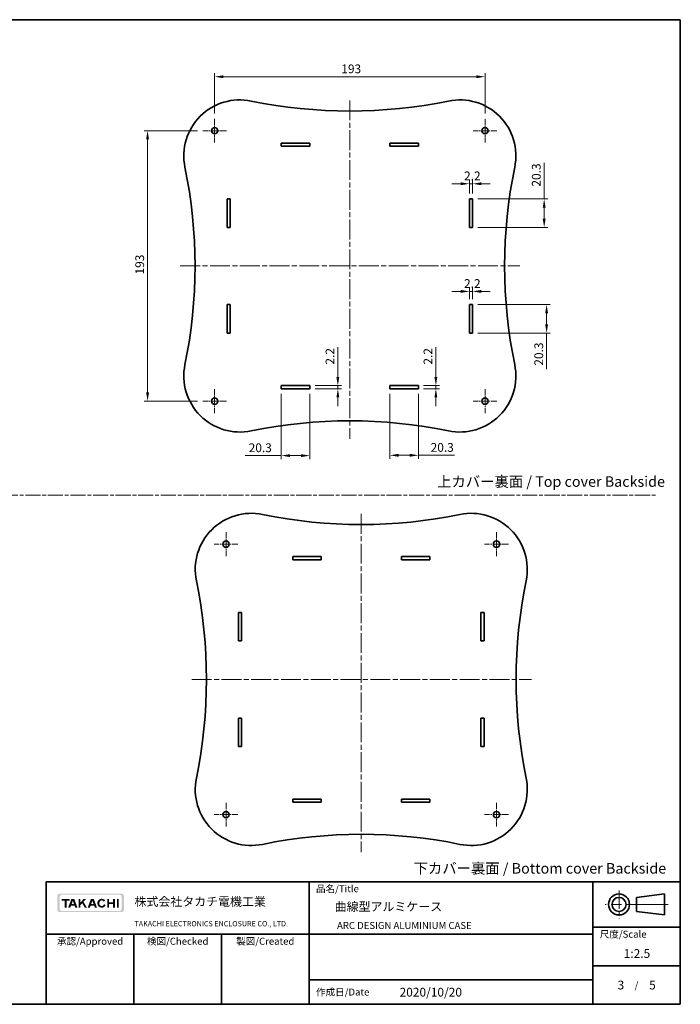
# Model space of a CAD drawing. Units: millimetres. Extents: x 36 to 4182, y 20 to 722.
# Drawn here: x 2517 to 2989, y 20 to 722 of the extents above; entities that cross this region are included whole.
import ezdxf

# ---------------------------------------------------------------- set-up
doc = ezdxf.new("R2010")
doc.units = ezdxf.units.MM
doc.header["$LTSCALE"] = 2.5
doc.linetypes.add('CHAIN', pattern=[0.35429999999999995, 0.2362, -0.0295, 0.0591, -0.0295])
doc.layers.get('Defpoints').update_dxf_attribs({"lineweight": 25})
for name, color, linetype, lineweight in [('Border (ISO)', 7, 'Continuous', 35), ('Center Mark (ISO)', 131, 'Continuous', 18), ('Centerline (ISO)', 131, 'Continuous', 18), ('Dimension (ISO)', 7, 'Continuous', 18), ('Dimension (ISO) @ 1', 7, 'Continuous', 18), ('Hatch (ISO)', 1, 'Continuous', 18), ('Sketch Geometry (ISO)', 7, 'Continuous', 18), ('Symbol (ISO)', 7, 'Continuous', 18), ('Title (ISO)', 7, 'Continuous', 35), ('Visible (ISO)', 7, 'Continuous', 35)]:
    doc.layers.add(name, color=color, linetype=linetype, lineweight=lineweight)
doc.styles.add('Note Text (TK)', font='MS PGothic.ttf')
doc.styles.add('文字スタイル67', font='arial.ttf')
doc.dimstyles.new('Default - Method 1b (TK)', dxfattribs={"dimscale": 2.5, "dimtxt": 2.5, "dimasz": 2.5, "dimexe": 1, "dimexo": 1.499999999999999, "dimgap": 1, "dimtad": 1, "dimtoh": 1, "dimrnd": 1e-08, "dimdsep": 46, "dimtxsty": 'Note Text (TK)', "dimcen": 0.09, "dimdle": 5, "dimclrd": 100, "dimclre": 100, "dimclrt": 7, "dimadec": 1, "dimazin": 1, "dimtfac": 1, "dimtmove": 0, "dimatfit": 3, "dimfxl": 1, "dimtolj": 1, "dimlwd": -1, "dimlwe": -1, "dimarcsym": 0})

# ---------------------------------------------------------------- blocks, each defined once
blk = doc.blocks.new('図面枠 tk図枠')
at = {"layer": 'Border (ISO)'}
for p, q in [((14.49999999999999, 289), (405.4999999999999, 289)), ((405.4999999999999, 289), (405.4999999999999, 8.000000000000007)), ((14.50000000000001, 8.000000000000007), (405.4999999999999, 8.000000000000007))]:
    blk.add_line(p, q, dxfattribs=at)
blk = doc.blocks.new('表題欄 tk表題欄')
at = {"layer": 'Hatch (ISO)'}
h = blk.add_hatch(color=256, dxfattribs=at)
edge = h.paths.add_edge_path(flags=0)
edge.add_arc((95.57537688673352, 236.2990653650367), 0.5958259999999996, 269.9999999999897, 360)
edge.add_line((96.17120288673351, 236.2990653650368), (96.17120288673348, 239.7107813650365))
edge.add_arc((95.5753768867335, 239.7107813650366), 0.5958259999999996, 0, 90.0000000000068)
edge.add_line((95.57537688673342, 240.3066073650366), (79.13710888673356, 240.3066073650366))
edge.add_arc((79.13710888673353, 239.7107813650366), 0.5958259999999996, 89.99999999999744, 180)
edge.add_line((78.54128288673353, 239.7107813650365), (78.54128288673331, 236.2990653650368))
edge.add_arc((79.13710888673332, 236.2990653650365), 0.5958259999999996, 180, 270.0000000000231)
edge.add_line((79.13710888673356, 235.7032393650365), (95.57537688673342, 235.7032393650367))
edge = h.paths.add_edge_path()
edge.add_line((77.83935088673357, 239.9556413650366), (77.83935088673357, 236.0542053650368))
edge.add_arc((78.54128288673346, 236.0542053650367), 0.7019319999998935, 180, 270.0000000000087)
edge.add_line((78.54128288673357, 235.3522733650368), (96.17120288673352, 235.3522733650368))
edge.add_arc((96.17120288673351, 236.0542053650367), 0.7019319999998921, 270, 360)
edge.add_line((96.8731348867334, 236.0542053650368), (96.87313488673352, 239.9556413650366))
edge.add_arc((96.1712028867336, 239.9556413650367), 0.7019319999998921, 0, 90.00000000000873)
edge.add_line((96.17120288673348, 240.6575733650367), (78.54128288673357, 240.6575733650366))
edge.add_arc((78.54128288673357, 239.9556413650366), 0.7019319999999984, 90, 180)
for points in [[(79.07181288673355, 239.1476033650369), (79.07181288673355, 238.6578833650367), (79.92066088673353, 238.6578833650367), (79.92066088673353, 236.6581933650368), (80.50832488673353, 236.6581933650368), (80.50832488673353, 238.6578833650367), (81.35717288673355, 238.6578833650367), (81.35717288673355, 239.1476033650369)], [(85.68407849525303, 236.6581933650368), (84.9434673993943, 237.8918698287545), (84.41792288673358, 237.3246628822781), (84.41792288673358, 236.6581933650368), (83.89555488673355, 236.6581933650368), (83.89555488673355, 239.1476033650369), (84.41792288673358, 239.1476033650369), (84.41792288673358, 238.0993979968839), (85.38913556809511, 239.1476033650369), (86.10696490847272, 239.1476033650369), (85.31925422435492, 238.2974470774499), (86.30334488673353, 236.6581933650368)], [(92.09142939614459, 239.1476033650369), (92.09142939614459, 236.6581933650368), (92.60971639614465, 236.6581933650368), (92.60971639614465, 237.6580383650368), (93.76872039614462, 237.6580383650368), (93.76872039614462, 236.6581933650368), (94.28700739614459, 236.6581933650368), (94.28700739614459, 239.1476033650369), (93.76872039614462, 239.1476033650369), (93.76872039614462, 238.1477583650367), (92.60971639614465, 238.1477583650367), (92.60971639614465, 239.1476033650369)], [(94.84202339614467, 239.1476033650369), (94.84202339614467, 236.6581933650368), (95.36439139614473, 236.6581933650368), (95.36439139614473, 239.1476033650369)]]:
    blk.add_hatch(color=256, dxfattribs=at).paths.add_polyline_path(points)
h = blk.add_hatch(color=256, dxfattribs=at)
h.paths.add_polyline_path([(82.59020695886475, 237.7110913650368), (81.95242681460243, 237.7110913650368), (82.27131688673356, 238.5794973650367)], flags=0)
h.paths.add_polyline_path([(82.77903014574996, 237.1968853650368), (81.76360362771717, 237.1968853650368), (81.56578886050404, 236.6581933650368), (80.94907288673355, 236.6581933650368), (81.86321688673357, 239.1476033650369), (82.67941688673353, 239.1476033650369), (83.59356088673351, 236.6581933650368), (82.97684491296302, 236.6581933650368)])
h = blk.add_hatch(color=256, dxfattribs=at)
h.paths.add_polyline_path([(87.52707281460246, 237.7110913650368), (88.16485295886469, 237.7110913650368), (87.84596288673359, 238.5794973650367)], flags=0)
h.paths.add_polyline_path([(87.14043486050403, 236.6581933650368), (87.3382496277172, 237.1968853650368), (88.35367614574989, 237.1968853650368), (88.551490912963, 236.6581933650368), (89.16820688673343, 236.6581933650368), (88.25406288673352, 239.1476033650369), (87.43786288673356, 239.1476033650369), (86.52371888673358, 236.6581933650368)])
h = blk.add_hatch(color=256, dxfattribs=at)
edge = h.paths.add_edge_path()
edge.add_arc((90.52309888673334, 237.9028983650369), 1.273272000000011, 38.55054079078439, 336.5820184016556)
edge.add_line((91.69149139614446, 237.3968543650369), (91.17255542714857, 237.6216113977801))
edge.add_ellipse((90.52309888673352, 237.9028983650369), major_axis=(0, -0.7998759999999119), ratio=0.8673469387756529, start_angle=128.5505407907963, end_angle=426.582018401653, ccw=False)
edge.add_line((91.09381514418376, 238.3576891122095), (91.51887237036831, 238.6964075050431))
at = {"layer": 'Title (ISO)'}
for p, q in [((74.70882392282105, 244.052739026017), (255.7088239228211, 244.052739026017)), ((74.70882392282105, 209.052739026017), (74.70882392282105, 244.052739026017)), ((149.7088239228211, 244.052739026017), (149.7088239228211, 209.052739026017)), ((230.7088239228211, 244.052739026017), (230.7088239228211, 209.052739026017)), ((255.7088239228211, 244.052739026017), (255.7088239228211, 209.052739026017)), ((243.2088239228211, 239.552739026017), (251.2088239228211, 240.5527390260171)), ((243.2088239228211, 239.552739026017), (243.2088239228211, 235.552739026017)), ((251.2088239228211, 234.552739026017), (251.2088239228211, 240.5527390260171)), ((243.2088239228211, 235.552739026017), (251.2088239228211, 234.552739026017)), ((230.7088239228211, 231.052739026017), (255.7088239228211, 231.052739026017)), ((74.70882392282105, 229.052739026017), (230.7088239228211, 229.052739026017)), ((99.70882392282108, 229.052739026017), (99.70882392282108, 209.052739026017)), ((124.708823922821, 229.052739026017), (124.708823922821, 209.052739026017)), ((230.7088239228211, 220.052739026017), (255.7088239228211, 220.052739026017)), ((149.7088239228211, 216.052739026017), (230.7088239228211, 216.052739026017)), ((255.7088239228211, 209.052739026017), (74.70882392282105, 209.052739026017))]:
    blk.add_line(p, q, dxfattribs=at)
at = {"layer": 'Title (ISO)', "color": 4, "linetype": 'CHAIN', "lineweight": 18, "ltscale": 8.889559745788574}
blk.add_line((238.2088239228211, 241.552739026017), (238.2088239228211, 233.552739026017), dxfattribs=at)
at = {"layer": 'Title (ISO)', "color": 4, "linetype": 'CHAIN', "lineweight": 18, "ltscale": 20.00163269042969}
blk.add_line((252.2088239228211, 237.552739026017), (234.2088239228211, 237.552739026017), dxfattribs=at)
at = {"layer": 'Title (ISO)'}
for radius in [3, 2]:
    blk.add_circle((238.2088239228211, 237.552739026017), radius, dxfattribs=at)
at = {"layer": 'Title (ISO)', "color": 1, "char_height": 2.000000029802322, "line_spacing_factor": 1.5, "style": 'Note Text (TK)'}
for s, insert, attachment_point in [('\\fＭＳ Ｐゴシック|b0|i0;\\H2.0000;品名/Title', (151.708823922821, 242.052739026017), 4), ('\\fＭＳ Ｐゴシック|b0|i0;\\H2.0000;承認/Approved', (87.20882392282108, 227.052739026017), 5), ('\\fＭＳ Ｐゴシック|b0|i0;\\H2.0000;検図/Checked', (112.208823922821, 227.052739026017), 5), ('\\fＭＳ Ｐゴシック|b0|i0;\\H2.0000;製図/Created', (137.2088239228211, 227.052739026017), 5), ('\\fＭＳ Ｐゴシック|b0|i0;\\H2.0000;尺度/Scale', (232.7088239228211, 229.052739026017), 4), ('\\fＭＳ Ｐゴシック|b0|i0;\\H2.0000;作成日/Date', (151.708823922821, 212.552739026017), 4)]:
    blk.add_mtext(s, dxfattribs=dict(at, insert=insert, attachment_point=attachment_point))
at = {"layer": 'Title (ISO)', "color": 7, "line_spacing_factor": 1.5, "style": 'Note Text (TK)'}
for s, insert, char_height, attachment_point in [('株式会社タカチ電機工業', (99.87313488673345, 238.052739026017), 2.5, 4), ('\\fArial|b0|i0;\\H1.4986;TAKACHI ELECTRONICS ENCLOSURE CO., LTD.', (99.87313488673342, 232.052739026017), 1.49859994649887, 4), ('\\fＭＳ Ｐゴシック|b0|i0;\\H2.0000;/', (243.2088239228211, 214.552739026017), 2.000000029802322, 5)]:
    blk.add_mtext(s, dxfattribs=dict(at, insert=insert, char_height=char_height, attachment_point=attachment_point))
at = {"layer": 'Title (ISO)', "color": 7}
for tag, p, height, style in [('<品名>_001', (157.027005730843, 235.6748980777682), 2.5, 'Note Text (TK)'), ('<Title>_001', (157.7088239228211, 230.5527390052951), 2.000000029802322, '文字スタイル67'), ('<尺度>_001', (239.5440510892929, 222.302739026017), 2.5, 'Note Text (TK)'), ('作成日_001', (175.5610963783169, 211.2601253517655), 2.5, 'Note Text (TK)'), ('<ページ_No.>_001', (238.0980284456275, 213.302739026017), 2.5, 'Note Text (TK)'), ('<総ページ数>_001', (246.7997329866371, 213.302739026017), 2.5, 'Note Text (TK)')]:
    blk.add_attdef(tag, p, '', height=height, dxfattribs=dict(at, style=style))
blk = doc.blocks.new('*D32')
at = {"layer": 'Defpoints', "color": 0}
for p in [(2849.38215873361, 681.8000615456986), (2656.38215873361, 651.8000615456984), (2849.38215873361, 651.8000615456984)]:
    blk.add_point(p, dxfattribs=at)
at = {"layer": 'Dimension (ISO)', "color": 100}
for p, q in [((2656.38215873361, 655.5500615456984), (2656.38215873361, 684.3000615456986)), ((2662.63215873361, 681.8000615456986), (2843.13215873361, 681.8000615456986)), ((2849.38215873361, 655.5500615456984), (2849.38215873361, 684.3000615456986))]:
    blk.add_line(p, q, dxfattribs=at)
for points in [[(2662.63215873361, 682.8417282123652), (2662.63215873361, 680.7583948790319), (2656.38215873361, 681.8000615456986)], [(2843.13215873361, 682.8417282123652), (2843.13215873361, 680.7583948790319), (2849.38215873361, 681.8000615456986)]]:
    blk.add_solid(points, dxfattribs=at)
at = {"layer": 'Dimension (ISO)', "color": 7, "insert": (2746.774204188155, 687.4250615456986), "char_height": 6.25, "attachment_point": 4, "style": 'Note Text (TK)'}
blk.add_mtext('\\A1;193', dxfattribs=at)
blk = doc.blocks.new('*D33')
at = {"layer": 'Defpoints', "color": 0}
for p in [(2647.88215873361, 643.3000615456984), (2608.512146731496, 450.3000615456982), (2647.88215873361, 450.3000615456982)]:
    blk.add_point(p, dxfattribs=at)
at = {"layer": 'Dimension (ISO)', "color": 100}
for p, q in [((2644.13215873361, 643.3000615456984), (2606.012146731496, 643.3000615456984)), ((2608.512146731496, 637.0500615456984), (2608.512146731496, 456.5500615456982)), ((2644.13215873361, 450.3000615456982), (2606.012146731496, 450.3000615456982))]:
    blk.add_line(p, q, dxfattribs=at)
for points in [[(2607.470480064829, 637.0500615456984), (2609.553813398162, 637.0500615456984), (2608.512146731496, 643.3000615456984)], [(2607.470480064829, 456.5500615456982), (2609.553813398162, 456.5500615456982), (2608.512146731496, 450.3000615456982)]]:
    blk.add_solid(points, dxfattribs=at)
at = {"layer": 'Dimension (ISO)', "color": 7, "insert": (2602.887146731495, 540.6921070002439), "char_height": 6.25, "attachment_point": 4, "rotation": 90, "style": 'Note Text (TK)'}
blk.add_mtext('\\A1;193', dxfattribs=at)
blk = doc.blocks.new('*D34')
at = {"layer": 'Defpoints', "color": 0}
for p in [(2703.98215873361, 459.2000615456983), (2724.28215873361, 459.2000615456983), (2724.28215873361, 411.4628742896684)]:
    blk.add_point(p, dxfattribs=at)
at = {"layer": 'Dimension (ISO)', "color": 100}
for p, q in [((2703.98215873361, 455.4500615456984), (2703.98215873361, 408.9628742896683)), ((2724.28215873361, 455.4500615456984), (2724.28215873361, 408.9628742896683)), ((2703.98215873361, 411.4628742896684), (2678.172499425745, 411.4628742896684)), ((2718.03215873361, 411.4628742896684), (2710.23215873361, 411.4628742896684))]:
    blk.add_line(p, q, dxfattribs=at)
for points in [[(2710.23215873361, 412.5045409563351), (2710.23215873361, 410.4212076230017), (2703.98215873361, 411.4628742896684)], [(2718.03215873361, 412.5045409563351), (2718.03215873361, 410.4212076230017), (2724.28215873361, 411.4628742896684)]]:
    blk.add_solid(points, dxfattribs=at)
at = {"layer": 'Dimension (ISO)', "color": 7, "insert": (2680.672499425745, 417.0878742896684), "char_height": 6.25, "attachment_point": 4, "style": 'Note Text (TK)'}
blk.add_mtext('\\A1;20.3', dxfattribs=at)
blk = doc.blocks.new('*D35')
at = {"layer": 'Defpoints', "color": 0}
for p in [(2781.48215873361, 459.2000615456983), (2801.78215873361, 459.2000615456983), (2801.78215873361, 411.7000615456984)]:
    blk.add_point(p, dxfattribs=at)
at = {"layer": 'Dimension (ISO)', "color": 100}
for p, q in [((2781.48215873361, 455.4500615456984), (2781.48215873361, 409.2000615456984)), ((2801.78215873361, 455.4500615456984), (2801.78215873361, 409.2000615456984)), ((2787.73215873361, 411.7000615456984), (2795.53215873361, 411.7000615456984)), ((2801.78215873361, 411.7000615456984), (2827.591818041475, 411.7000615456984))]:
    blk.add_line(p, q, dxfattribs=at)
for points in [[(2787.73215873361, 412.741728212365), (2787.73215873361, 410.6583948790317), (2781.48215873361, 411.7000615456984)], [(2795.53215873361, 412.741728212365), (2795.53215873361, 410.6583948790317), (2801.78215873361, 411.7000615456984)]]:
    blk.add_solid(points, dxfattribs=at)
at = {"layer": 'Dimension (ISO)', "color": 7, "insert": (2810.532158950566, 417.3250615456984), "char_height": 6.25, "attachment_point": 4, "style": 'Note Text (TK)'}
blk.add_mtext('\\A1;20.3', dxfattribs=at)
blk = doc.blocks.new('*D36')
at = {"layer": 'Defpoints', "color": 0}
for p in [(2724.28215873361, 461.4000615456983), (2724.28215873361, 459.2000615456983), (2744.324828579085, 461.4000615456983)]:
    blk.add_point(p, dxfattribs=at)
at = {"layer": 'Dimension (ISO)', "color": 100}
for p, q in [((2744.324828579085, 467.6500615456983), (2744.324828579085, 488.9142662403759)), ((2728.03215873361, 461.4000615456983), (2746.824828579086, 461.4000615456983)), ((2728.03215873361, 459.2000615456983), (2746.824828579086, 459.2000615456983)), ((2744.324828579085, 459.2000615456983), (2744.324828579085, 461.4000615456983)), ((2744.324828579085, 452.9500615456983), (2744.324828579085, 446.7000615456983))]:
    blk.add_line(p, q, dxfattribs=at)
for points in [[(2743.283161912419, 467.6500615456983), (2745.366495245753, 467.6500615456983), (2744.324828579085, 461.4000615456983)], [(2743.283161912419, 452.9500615456983), (2745.366495245753, 452.9500615456983), (2744.324828579085, 459.2000615456983)]]:
    blk.add_solid(points, dxfattribs=at)
at = {"layer": 'Dimension (ISO)', "color": 7, "insert": (2738.699828579086, 476.4000616949218), "char_height": 6.25, "attachment_point": 4, "rotation": 90, "style": 'Note Text (TK)'}
blk.add_mtext('\\A1;2.2', dxfattribs=at)
blk = doc.blocks.new('*D37')
at = {"layer": 'Defpoints', "color": 0}
for p in [(2801.78215873361, 461.4000615456983), (2801.78215873361, 459.2000615456983), (2814.28215873361, 461.4000615456983)]:
    blk.add_point(p, dxfattribs=at)
at = {"layer": 'Dimension (ISO)', "color": 100}
for p, q in [((2814.28215873361, 467.6500615456983), (2814.28215873361, 488.9142662403759)), ((2805.53215873361, 461.4000615456983), (2816.78215873361, 461.4000615456983)), ((2805.53215873361, 459.2000615456983), (2816.78215873361, 459.2000615456983)), ((2814.28215873361, 459.2000615456983), (2814.28215873361, 461.4000615456983)), ((2814.28215873361, 452.9500615456983), (2814.28215873361, 446.7000615456983))]:
    blk.add_line(p, q, dxfattribs=at)
for points in [[(2813.240492066944, 467.6500615456983), (2815.323825400276, 467.6500615456983), (2814.28215873361, 461.4000615456983)], [(2813.240492066944, 452.9500615456983), (2815.323825400276, 452.9500615456983), (2814.28215873361, 459.2000615456983)]]:
    blk.add_solid(points, dxfattribs=at)
at = {"layer": 'Dimension (ISO)', "color": 7, "insert": (2808.65715873361, 476.4000616949218), "char_height": 6.25, "attachment_point": 4, "rotation": 90, "style": 'Note Text (TK)'}
blk.add_mtext('\\A1;2.2', dxfattribs=at)
blk = doc.blocks.new('*D38')
at = {"layer": 'Defpoints', "color": 0}
for p in [(2840.48215873361, 519.2500615456983), (2893.328000572685, 519.2500615456983), (2840.48215873361, 498.9500615456984)]:
    blk.add_point(p, dxfattribs=at)
at = {"layer": 'Dimension (ISO)', "color": 100}
for p, q in [((2844.23215873361, 519.2500615456983), (2895.828000572685, 519.2500615456983)), ((2893.328000572685, 513.0000615456983), (2893.328000572685, 505.2000615456984)), ((2844.23215873361, 498.9500615456984), (2895.828000572685, 498.9500615456984)), ((2893.328000572685, 498.9500615456984), (2893.328000572685, 473.1404022378332))]:
    blk.add_line(p, q, dxfattribs=at)
for points in [[(2892.286333906018, 513.0000615456983), (2894.369667239351, 513.0000615456983), (2893.328000572685, 519.2500615456983)], [(2892.286333906018, 505.2000615456984), (2894.369667239351, 505.2000615456984), (2893.328000572685, 498.9500615456984)]]:
    blk.add_solid(points, dxfattribs=at)
at = {"layer": 'Dimension (ISO)', "color": 7, "insert": (2887.703000572685, 475.6404022378336), "char_height": 6.25, "attachment_point": 4, "rotation": 90, "style": 'Note Text (TK)'}
blk.add_mtext('\\A1;20.3', dxfattribs=at)
blk = doc.blocks.new('*D39')
at = {"layer": 'Defpoints', "color": 0}
for p in [(2840.48215873361, 594.6500615456983), (2891.5801628273, 594.6500615456983), (2840.48215873361, 574.3500615456984)]:
    blk.add_point(p, dxfattribs=at)
at = {"layer": 'Dimension (ISO)', "color": 100}
for p, q in [((2891.5801628273, 594.6500615456983), (2891.5801628273, 620.4597208535632)), ((2844.23215873361, 594.6500615456983), (2894.080162827301, 594.6500615456983)), ((2891.5801628273, 580.6000615456984), (2891.5801628273, 588.4000615456983)), ((2844.23215873361, 574.3500615456984), (2894.080162827301, 574.3500615456984))]:
    blk.add_line(p, q, dxfattribs=at)
for points in [[(2890.538496160634, 588.4000615456983), (2892.621829493967, 588.4000615456983), (2891.5801628273, 594.6500615456983)], [(2890.538496160634, 580.6000615456984), (2892.621829493967, 580.6000615456984), (2891.5801628273, 574.3500615456984)]]:
    blk.add_solid(points, dxfattribs=at)
at = {"layer": 'Dimension (ISO)', "color": 7, "insert": (2885.955162827301, 603.4000617626546), "char_height": 6.25, "attachment_point": 4, "rotation": 90, "style": 'Note Text (TK)'}
blk.add_mtext('\\A1;20.3', dxfattribs=at)
blk = doc.blocks.new('*D40')
at = {"layer": 'Defpoints', "color": 0}
for p in [(2840.48215873361, 605.4381984288347), (2838.28215873361, 594.6500615456983), (2840.48215873361, 594.6500615456983)]:
    blk.add_point(p, dxfattribs=at)
at = {"layer": 'Dimension (ISO)', "color": 100}
for p, q in [((2832.03215873361, 605.4381984288347), (2825.78215873361, 605.4381984288347)), ((2838.28215873361, 598.4000615456983), (2838.28215873361, 607.9381984288347)), ((2838.28215873361, 605.4381984288347), (2840.48215873361, 605.4381984288347)), ((2840.48215873361, 598.4000615456983), (2840.48215873361, 607.9381984288347)), ((2846.73215873361, 605.4381984288347), (2852.98215873361, 605.4381984288347))]:
    blk.add_line(p, q, dxfattribs=at)
for points in [[(2832.03215873361, 606.4798650955013), (2832.03215873361, 604.396531762168), (2838.28215873361, 605.4381984288347)], [(2846.73215873361, 606.4798650955013), (2846.73215873361, 604.396531762168), (2840.48215873361, 605.4381984288347)]]:
    blk.add_solid(points, dxfattribs=at)
at = {"layer": 'Dimension (ISO)', "color": 7, "insert": (2834.375056460882, 611.0631984288347), "char_height": 6.25, "attachment_point": 4, "style": 'Note Text (TK)'}
blk.add_mtext('\\A1;2.2', dxfattribs=at)
blk = doc.blocks.new('*D41')
at = {"layer": 'Defpoints', "color": 0}
for p in [(2840.48215873361, 528.6230465240044), (2838.28215873361, 519.2500615456983), (2840.48215873361, 519.2500615456983)]:
    blk.add_point(p, dxfattribs=at)
at = {"layer": 'Dimension (ISO)', "color": 100}
for p, q in [((2832.03215873361, 528.6230465240044), (2825.78215873361, 528.6230465240044)), ((2838.28215873361, 523.0000615456983), (2838.28215873361, 531.1230465240043)), ((2838.28215873361, 528.6230465240044), (2840.48215873361, 528.6230465240044)), ((2840.48215873361, 523.0000615456983), (2840.48215873361, 531.1230465240043)), ((2846.73215873361, 528.6230465240044), (2852.98215873361, 528.6230465240044))]:
    blk.add_line(p, q, dxfattribs=at)
for points in [[(2832.03215873361, 529.664713190671), (2832.03215873361, 527.5813798573377), (2838.28215873361, 528.6230465240044)], [(2846.73215873361, 529.664713190671), (2846.73215873361, 527.5813798573377), (2840.48215873361, 528.6230465240044)]]:
    blk.add_solid(points, dxfattribs=at)
at = {"layer": 'Dimension (ISO)', "color": 7, "insert": (2834.375056460882, 534.2480465240043), "char_height": 6.25, "attachment_point": 4, "style": 'Note Text (TK)'}
blk.add_mtext('\\A1;2.2', dxfattribs=at)

msp = doc.modelspace()

# ---------------------------------------------------------------- linework, layer by layer
at = {"layer": 'Center Mark (ISO)', "linetype": 'CHAIN', "ltscale": 7.556110382080078}
for p, q in [((2656.38215873361, 651.8000615456984), (2656.38215873361, 634.8000615456984)), ((2849.38215873361, 651.8000615456984), (2849.38215873361, 634.8000615456984)), ((2664.88215873361, 643.3000615456984), (2647.88215873361, 643.3000615456984)), ((2857.88215873361, 643.3000615456984), (2840.88215873361, 643.3000615456984)), ((2656.38215873361, 458.8000615456982), (2656.38215873361, 441.8000615456982)), ((2849.38215873361, 458.8000615456983), (2849.38215873361, 441.8000615456983)), ((2664.88215873361, 450.3000615456982), (2647.88215873361, 450.3000615456982)), ((2857.88215873361, 450.3000615456983), (2840.88215873361, 450.3000615456983)), ((2664.54550705427, 356.8144282304498), (2664.54550705427, 339.8144282304498)), ((2857.54550705427, 356.8144282304499), (2857.54550705427, 339.8144282304499)), ((2673.045507054269, 348.3144282304498), (2656.045507054269, 348.3144282304498)), ((2866.04550705427, 348.3144282304499), (2849.045507054269, 348.3144282304499)), ((2664.54550705427, 163.8144282304496), (2664.54550705427, 146.8144282304496)), ((2857.54550705427, 163.8144282304496), (2857.54550705427, 146.8144282304496)), ((2673.045507054269, 155.3144282304496), (2656.045507054269, 155.3144282304496)), ((2866.04550705427, 155.3144282304496), (2849.045507054269, 155.3144282304496))]:
    msp.add_line(p, q, dxfattribs=at)
at = {"layer": 'Centerline (ISO)', "linetype": 'CHAIN', "ltscale": 23.99096870422363}
for p, q in [((2752.88215873361, 664.8705929423184), (2752.88215873361, 423.4405874995381)), ((2631.88639445661, 546.8000615456984), (2874.259502241433, 546.8000615456984)), ((2761.04550705427, 369.8849596270698), (2761.04550705427, 128.4549541842894)), ((2640.04974277727, 251.8144282304498), (2882.422850562093, 251.8144282304498))]:
    msp.add_line(p, q, dxfattribs=at)
at = {"layer": 'Sketch Geometry (ISO)', "color": 4, "linetype": 'CHAIN', "ltscale": 18.19358444213867}
msp.add_line((2021.712257175426, 383.2485762368058), (2972.495330714242, 383.2485762368058), dxfattribs=at)
at = {"layer": 'Visible (ISO)'}
for p, q in [((2703.98215873361, 632.2000615456984), (2703.98215873361, 634.4000615456983)), ((2703.98215873361, 634.4000615456983), (2724.28215873361, 634.4000615456983)), ((2724.28215873361, 634.4000615456983), (2724.28215873361, 632.2000615456984)), ((2781.48215873361, 632.2000615456984), (2781.48215873361, 634.4000615456983)), ((2781.48215873361, 634.4000615456983), (2801.78215873361, 634.4000615456983)), ((2801.78215873361, 634.4000615456983), (2801.78215873361, 632.2000615456985)), ((2724.28215873361, 632.2000615456984), (2703.98215873361, 632.2000615456984)), ((2801.78215873361, 632.2000615456985), (2781.48215873361, 632.2000615456984)), ((2665.28215873361, 574.3500615456984), (2665.28215873361, 594.6500615456983)), ((2665.28215873361, 594.6500615456983), (2667.48215873361, 594.6500615456983)), ((2667.48215873361, 594.6500615456983), (2667.48215873361, 574.3500615456984)), ((2838.28215873361, 574.3500615456984), (2838.28215873361, 594.6500615456983)), ((2838.28215873361, 594.6500615456983), (2840.48215873361, 594.6500615456983)), ((2840.48215873361, 594.6500615456983), (2840.48215873361, 574.3500615456984)), ((2667.48215873361, 574.3500615456984), (2665.28215873361, 574.3500615456984)), ((2840.48215873361, 574.3500615456984), (2838.28215873361, 574.3500615456984)), ((2665.28215873361, 498.9500615456983), (2665.28215873361, 519.2500615456983)), ((2665.28215873361, 519.2500615456983), (2667.48215873361, 519.2500615456983)), ((2667.48215873361, 519.2500615456983), (2667.48215873361, 498.9500615456983)), ((2838.28215873361, 498.9500615456984), (2838.28215873361, 519.2500615456983)), ((2838.28215873361, 519.2500615456983), (2840.48215873361, 519.2500615456983)), ((2840.48215873361, 519.2500615456983), (2840.48215873361, 498.9500615456984)), ((2667.48215873361, 498.9500615456983), (2665.28215873361, 498.9500615456983)), ((2840.48215873361, 498.9500615456984), (2838.28215873361, 498.9500615456984)), ((2703.98215873361, 459.2000615456983), (2703.98215873361, 461.4000615456983)), ((2703.98215873361, 461.4000615456983), (2724.28215873361, 461.4000615456983)), ((2724.28215873361, 459.2000615456983), (2703.98215873361, 459.2000615456983)), ((2724.28215873361, 461.4000615456983), (2724.28215873361, 459.2000615456983)), ((2781.48215873361, 461.4000615456983), (2801.78215873361, 461.4000615456983)), ((2781.48215873361, 459.2000615456983), (2781.48215873361, 461.4000615456983)), ((2801.78215873361, 459.2000615456983), (2781.48215873361, 459.2000615456983)), ((2801.78215873361, 461.4000615456983), (2801.78215873361, 459.2000615456983)), ((2712.14550705427, 337.2144282304499), (2712.14550705427, 339.4144282304498)), ((2712.14550705427, 339.4144282304498), (2732.445507054269, 339.4144282304499)), ((2732.445507054269, 337.2144282304499), (2712.14550705427, 337.2144282304499)), ((2732.445507054269, 339.4144282304499), (2732.445507054269, 337.2144282304499)), ((2789.645507054269, 337.2144282304499), (2789.645507054269, 339.4144282304499)), ((2789.645507054269, 339.4144282304499), (2809.945507054269, 339.4144282304499)), ((2809.945507054269, 337.2144282304499), (2789.645507054269, 337.2144282304499)), ((2809.945507054269, 339.4144282304499), (2809.945507054269, 337.2144282304499)), ((2673.44550705427, 279.3644282304498), (2673.44550705427, 299.6644282304498)), ((2673.44550705427, 299.6644282304498), (2675.645507054269, 299.6644282304498)), ((2675.645507054269, 299.6644282304498), (2675.645507054269, 279.3644282304498)), ((2846.44550705427, 279.3644282304498), (2846.44550705427, 299.6644282304499)), ((2846.44550705427, 299.6644282304499), (2848.64550705427, 299.6644282304499)), ((2848.64550705427, 299.6644282304499), (2848.64550705427, 279.3644282304498)), ((2675.645507054269, 279.3644282304498), (2673.44550705427, 279.3644282304498)), ((2848.64550705427, 279.3644282304498), (2846.44550705427, 279.3644282304498)), ((2673.44550705427, 203.9644282304498), (2673.44550705427, 224.2644282304498)), ((2673.44550705427, 224.2644282304498), (2675.645507054269, 224.2644282304498)), ((2675.645507054269, 224.2644282304498), (2675.645507054269, 203.9644282304498)), ((2846.44550705427, 203.9644282304498), (2846.44550705427, 224.2644282304498)), ((2846.44550705427, 224.2644282304498), (2848.645507054269, 224.2644282304498)), ((2848.645507054269, 224.2644282304498), (2848.64550705427, 203.9644282304498)), ((2675.645507054269, 203.9644282304498), (2673.44550705427, 203.9644282304498)), ((2848.64550705427, 203.9644282304498), (2846.44550705427, 203.9644282304498)), ((2712.14550705427, 164.2144282304497), (2712.14550705427, 166.4144282304497)), ((2712.14550705427, 166.4144282304497), (2732.445507054269, 166.4144282304497)), ((2732.445507054269, 164.2144282304497), (2712.14550705427, 164.2144282304497)), ((2732.445507054269, 166.4144282304497), (2732.445507054269, 164.2144282304497)), ((2789.645507054269, 166.4144282304497), (2809.945507054269, 166.4144282304497)), ((2789.645507054269, 164.2144282304497), (2789.645507054269, 166.4144282304497)), ((2809.945507054269, 164.2144282304497), (2789.645507054269, 164.2144282304497)), ((2809.945507054269, 166.4144282304497), (2809.945507054269, 164.2144282304497))]:
    msp.add_line(p, q, dxfattribs=at)
for centre in [(2656.38215873361, 643.3000615456984), (2849.38215873361, 643.3000615456984), (2656.38215873361, 450.3000615456982), (2849.38215873361, 450.3000615456983), (2664.54550705427, 348.3144282304498), (2857.54550705427, 348.3144282304498), (2664.54550705427, 155.3144282304496), (2857.54550705427, 155.3144282304496)]:
    msp.add_circle(centre, 2.25, dxfattribs=at)
for centre, radius, start, end in [((2674.38215873361, 625.3000615456984), 40, 78.36205819721042, 191.6379418027893), ((2752.88215873361, 1006.440686545698), 349.1406249999995, 258.3620581972104, 281.6379418027896), ((2831.38215873361, 625.3000615456984), 40, 348.3620581972107, 101.6379418027895), ((2293.24153373361, 546.8000615456983), 349.140625, 348.3620581972107, 11.63794180278931), ((3212.52278373361, 546.8000615456984), 349.1406250000002, 168.3620581972107, 191.6379418027893), ((2674.38215873361, 468.3000615456983), 40, 168.3620581972107, 281.6379418027896), ((2831.38215873361, 468.3000615456983), 40.00000000000001, 258.3620581972104, 11.63794180278931), ((2752.88215873361, 87.15943654569739), 349.1406250000008, 78.36205819721042, 101.6379418027896), ((2682.54550705427, 330.3144282304498), 40, 78.36205819721042, 191.6379418027893), ((2761.04550705427, 711.4550532304494), 349.1406249999995, 258.3620581972104, 281.6379418027896), ((2839.54550705427, 330.3144282304498), 40, 348.3620581972107, 101.6379418027895), ((2301.404882054269, 251.8144282304497), 349.140625, 348.3620581972107, 11.63794180278931), ((3220.686132054269, 251.8144282304498), 349.1406250000002, 168.3620581972107, 191.6379418027893), ((2682.54550705427, 173.3144282304497), 40, 168.3620581972107, 281.6379418027896), ((2839.54550705427, 173.3144282304497), 40.00000000000001, 258.3620581972104, 11.63794180278931), ((2761.04550705427, -207.8261967695512), 349.1406250000008, 78.36205819721042, 101.6379418027896)]:
    msp.add_arc(centre, radius, start, end, dxfattribs=at)

# ---------------------------------------------------------------- block references
at = {"xscale": 2.5, "yscale": 2.5, "zscale": 2.5}
msp.add_blockref('図面枠 tk図枠', (1975, -1.78e-14), dxfattribs=at)
ref = msp.add_blockref('表題欄 tk表題欄', (2349.477940192947, -502.6318475650425), dxfattribs=dict(xscale=2.5, yscale=2.5, zscale=2.5))
ref.add_attrib('<品名>_001', '曲線型アルミケース', (2742.045454520055, 86.55539762937804), dxfattribs={"layer": 'Title (ISO)', "color": 7, "height": 6.25, "style": 'Note Text (TK)'})
ref.add_attrib('<尺度>_001', '1:2.5', (2948.33806791618, 53.12500000000007), dxfattribs={"layer": 'Title (ISO)', "color": 7, "height": 6.25, "style": 'Note Text (TK)'})
ref.add_attrib('作成日_001', '2020/10/20', (2788.38068113874, 25.51846581437121), dxfattribs={"layer": 'Title (ISO)', "color": 7, "height": 6.25, "style": 'Note Text (TK)'})
ref.add_attrib('<Title>_001', 'ARC DESIGN ALUMINIUM CASE', (2743.75, 73.74999994819518), dxfattribs={"layer": 'Title (ISO)', "color": 7, "height": 5.000000074505805, "style": '文字スタイル67'})
ref.add_attrib('<ページ_No.>_001', '3', (2943.977272659541, 30.62500000000002), dxfattribs={"layer": 'Title (ISO)', "color": 7, "height": 6.25, "style": 'Note Text (TK)'})
ref.add_attrib('<総ページ数>_001', '5', (2966.47727265954, 30.62500000000002), dxfattribs={"layer": 'Title (ISO)', "color": 7, "height": 6.25, "style": 'Note Text (TK)'})

# ---------------------------------------------------------------- texts
at = {"layer": 'Symbol (ISO)', "color": 7, "char_height": 7.500000298023223, "attachment_point": 4, "line_spacing_factor": 1.5, "style": 'Note Text (TK)'}
for s, insert, width in [('{\\fＭＳ Ｐゴシック|b0|i0;\\H7.5000;上カバー裏面 / Top cover Backside}', (2815.200421938552, 392.9558458456308), 170.3508853912353), ('{\\fＭＳ Ｐゴシック|b0|i0;\\H7.5000;下カバー裏面 / Bottom cover Backside}', (2798.397879814911, 117.010933778359), 187.1491312980652)]:
    msp.add_mtext(s, dxfattribs=dict(at, insert=insert, width=width))

# ---------------------------------------------------------------- dimensions: what is measured, and where the dimension line sits
at = {"layer": 'Dimension (ISO) @ 1', "color": 100}
for base, p1, p2, angle, override, picture, middle in [((2849.38215873361, 681.8000615456986), (2656.38215873361, 651.8000615456984), (2849.38215873361, 651.8000615456984), 180, {"dimscale": 1, "dimtxt": 6.25, "dimasz": 6.25, "dimexe": 2.5, "dimexo": 3.749999999999999, "dimgap": 2.5, "dimtoh": 0, "dimdec": 2, "dimcen": 0.225, "dimtp": 0, "dimtm": 0, "dimtdec": 2, "dimtix": 0, "dimtofl": 0, "dimtmove": 0, "dimatfit": 1}, '*D32', (2752.88215873361, 681.8000615456986)), ((2608.512146731496, 450.3000615456982), (2647.88215873361, 643.3000615456984), (2647.88215873361, 450.3000615456982), 90, {"dimscale": 1, "dimtxt": 6.25, "dimasz": 6.25, "dimexe": 2.5, "dimexo": 3.749999999999999, "dimgap": 2.5, "dimtoh": 0, "dimdec": 2, "dimcen": 0.225, "dimtp": 0, "dimtm": 0, "dimtdec": 2, "dimtix": 0, "dimtofl": 0, "dimtmove": 0, "dimatfit": 1}, '*D33', (2608.512146731496, 546.8000615456984)), ((2891.5801628273, 594.6500615456983), (2840.48215873361, 574.3500615456984), (2840.48215873361, 594.6500615456983), 90, {"dimscale": 1, "dimtxt": 6.25, "dimasz": 6.25, "dimexe": 2.5, "dimexo": 3.749999999999999, "dimgap": 2.5, "dimtoh": 0, "dimdec": 2, "dimcen": 0.225, "dimtp": 0, "dimtm": 0, "dimtdec": 2, "dimtix": 0, "dimtofl": 0, "dimtmove": 0, "dimatfit": 2}, '*D39', (2891.5801628273, 610.6798913081091)), ((2840.48215873361, 605.4381984288347), (2838.28215873361, 594.6500615456983), (2840.48215873361, 594.6500615456983), 180, {"dimscale": 1, "dimtxt": 6.25, "dimasz": 6.25, "dimexe": 2.5, "dimexo": 3.749999999999999, "dimgap": 2.5, "dimtoh": 0, "dimdec": 2, "dimcen": 0.225, "dimtp": 0, "dimtm": 0, "dimtdec": 2, "dimtix": 0, "dimtofl": 1, "dimtmove": 0, "dimatfit": 1}, '*D40', (2839.38215873361, 605.4381984288347)), ((2840.48215873361, 528.6230465240044), (2838.28215873361, 519.2500615456983), (2840.48215873361, 519.2500615456983), 180, {"dimscale": 1, "dimtxt": 6.25, "dimasz": 6.25, "dimexe": 2.5, "dimexo": 3.749999999999999, "dimgap": 2.5, "dimtoh": 0, "dimdec": 2, "dimcen": 0.225, "dimtp": 0, "dimtm": 0, "dimtdec": 2, "dimtix": 0, "dimtofl": 1, "dimtmove": 0, "dimatfit": 1}, '*D41', (2839.38215873361, 528.6230465240044)), ((2893.328000572685, 519.2500615456983), (2840.48215873361, 498.9500615456984), (2840.48215873361, 519.2500615456983), 90, {"dimscale": 1, "dimtxt": 6.25, "dimasz": 6.25, "dimexe": 2.5, "dimexo": 3.749999999999999, "dimgap": 2.5, "dimtoh": 0, "dimdec": 2, "dimcen": 0.225, "dimtp": 0, "dimtm": 0, "dimtdec": 2, "dimtix": 0, "dimtofl": 0, "dimtmove": 0, "dimatfit": 2}, '*D38', (2893.328000572685, 482.9202317832882)), ((2744.324828579085, 461.4000615456983), (2724.28215873361, 459.2000615456983), (2724.28215873361, 461.4000615456983), 90, {"dimscale": 1, "dimtxt": 6.25, "dimasz": 6.25, "dimexe": 2.5, "dimexo": 3.749999999999999, "dimgap": 2.5, "dimtoh": 0, "dimdec": 2, "dimcen": 0.225, "dimtp": 0, "dimtm": 0, "dimtdec": 2, "dimtix": 0, "dimtofl": 1, "dimtmove": 0, "dimatfit": 1}, '*D36', (2744.324828579085, 481.407163967649)), ((2814.28215873361, 461.4000615456983), (2801.78215873361, 459.2000615456983), (2801.78215873361, 461.4000615456983), 90, {"dimscale": 1, "dimtxt": 6.25, "dimasz": 6.25, "dimexe": 2.5, "dimexo": 3.749999999999999, "dimgap": 2.5, "dimtoh": 0, "dimdec": 2, "dimcen": 0.225, "dimtp": 0, "dimtm": 0, "dimtdec": 2, "dimtix": 0, "dimtofl": 1, "dimtmove": 0, "dimatfit": 1}, '*D37', (2814.28215873361, 481.407163967649)), ((2724.28215873361, 411.4628742896684), (2703.98215873361, 459.2000615456983), (2724.28215873361, 459.2000615456983), 180, {"dimscale": 1, "dimtxt": 6.25, "dimasz": 6.25, "dimexe": 2.5, "dimexo": 3.749999999999999, "dimgap": 2.5, "dimtoh": 0, "dimdec": 2, "dimcen": 0.225, "dimtp": 0, "dimtm": 0, "dimtdec": 2, "dimtix": 0, "dimtofl": 0, "dimtmove": 0, "dimatfit": 2}, '*D34', (2687.9523289712, 411.4628742896684)), ((2801.78215873361, 411.7000615456984), (2781.48215873361, 459.2000615456983), (2801.78215873361, 459.2000615456983), 180, {"dimscale": 1, "dimtxt": 6.25, "dimasz": 6.25, "dimexe": 2.5, "dimexo": 3.749999999999999, "dimgap": 2.5, "dimtoh": 0, "dimdec": 2, "dimcen": 0.225, "dimtp": 0, "dimtm": 0, "dimtdec": 2, "dimtix": 0, "dimtofl": 0, "dimtmove": 0, "dimatfit": 2}, '*D35', (2817.81198849602, 411.7000615456984))]:
    dim = msp.add_linear_dim(base=base, p1=p1, p2=p2, angle=angle, dimstyle='Default - Method 1b (TK)', override=override, dxfattribs=at)
    dim.commit()
    dim.dimension.update_dxf_attribs({"geometry": picture, "text_midpoint": middle, "dimtype": 128})

doc.saveas('drawing.dxf')
